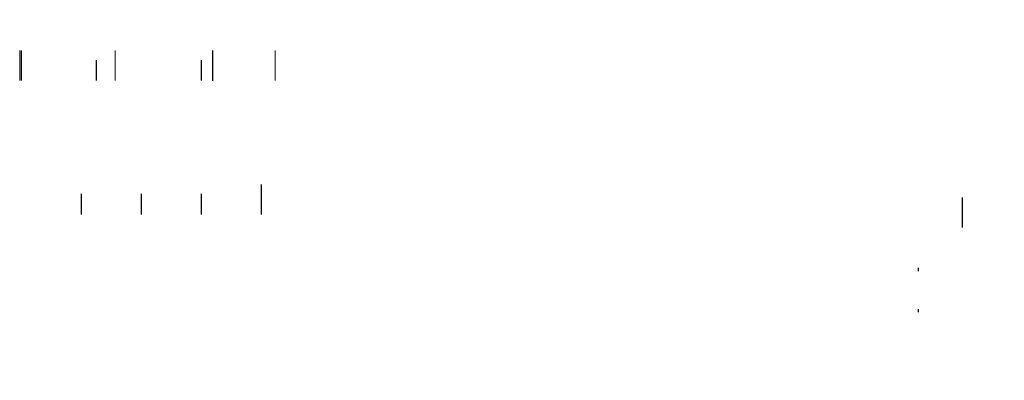
# Model space of a CAD drawing. Extents: x 4894 to 5473, y -9701 to -9554.
# Drawn here: x 5412 to 5473, y -9635 to -9612 of the extents above; entities that cross this region are included whole.
import ezdxf

# ---------------------------------------------------------------- set-up
doc = ezdxf.new("R2010")
doc.units = 0
doc.header["$LTSCALE"] = 20
doc.layers.add('UNIDADE', color=4, linetype='CONTINUOUS')
pattern_1 = [(0, (5412.039, -9612.306), (0, 6.985), [5.08, -1.905]), (90, (5412.039, -9612.306), (-6.985, 4e-16), [5.08, -1.905])]
pattern_2 = [(0, (5423.839, -9612.306), (0, 6.985), [5.08, -1.905]), (90, (5423.839, -9612.306), (-6.985, 4e-16), [5.08, -1.905])]
pattern_3 = [(0, (5419.639, -9612.897), (0, 6.985), [5.08, -1.905]), (90, (5419.639, -9612.897), (-6.985, 4e-16), [5.08, -1.905])]
pattern_4 = [(0, (5411.9316, -9612.306), (0, 6.985), [5.08, -1.905]), (90, (5411.9316, -9612.306), (-6.985, 4e-16), [5.08, -1.905])]

msp = doc.modelspace()

# ---------------------------------------------------------------- hatches: boundary and pattern name
at = {"layer": 'UNIDADE', "lineweight": 15, "true_color": 0xf7abae, "transparency": 33554687}
h = msp.add_hatch(dxfattribs=at)
h.set_pattern_fill('ANGLE', color=241)
h.set_pattern_definition(pattern_4)
h.paths.add_polyline_path([(5411.932, -9612.306), (5412.182, -9612.306), (5412.182, -9616.056), (5411.932, -9616.056)])
h.paths.add_polyline_path([(5417.807, -9612.306), (5418.057, -9612.306), (5418.057, -9616.056), (5417.807, -9616.056)])
h.paths.add_polyline_path([(5423.682, -9612.306), (5423.932, -9612.306), (5423.932, -9616.056), (5423.682, -9616.056)])
h = msp.add_hatch(dxfattribs=at)
h.set_pattern_fill('ANGLE', color=241)
h.set_pattern_definition(pattern_4)
h.paths.add_polyline_path([(5411.932, -9612.306), (5412.182, -9612.306), (5412.182, -9616.056), (5411.932, -9616.056)])
at = {"layer": 'UNIDADE', "lineweight": 25, "true_color": 0xf7abae}
h = msp.add_hatch(dxfattribs=at)
h.set_pattern_fill('ANGLE', color=241)
h.set_pattern_definition(pattern_1)
h.paths.add_polyline_path([(5412.039, -9612.306), (5412.039, -9616.047), (5412.239, -9616.047), (5412.239, -9612.897), (5412.139, -9612.897), (5412.139, -9612.306)])
h = msp.add_hatch(dxfattribs=at)
h.set_pattern_fill('ANGLE', color=241)
h.set_pattern_definition(pattern_1)
h.paths.add_polyline_path([(5412.039, -9612.306), (5412.039, -9616.047), (5412.239, -9616.047), (5412.239, -9612.897), (5412.139, -9612.897), (5412.139, -9612.306)])
at = {"layer": 'UNIDADE', "lineweight": 15, "true_color": 0xf7abae, "transparency": 33554687}
h = msp.add_hatch(dxfattribs=at)
h.set_pattern_fill('ANGLE', color=241)
h.set_pattern_definition([(0, (5417.8066, -9612.306), (0, 6.985), [5.08, -1.905]), (90, (5417.8066, -9612.306), (-6.985, 4e-16), [5.08, -1.905])])
h.paths.add_polyline_path([(5417.807, -9612.306), (5418.057, -9612.306), (5418.057, -9616.056), (5417.807, -9616.056)])
h.paths.add_polyline_path([(5423.682, -9612.306), (5423.932, -9612.306), (5423.932, -9616.056), (5423.682, -9616.056)])
at = {"layer": 'UNIDADE', "lineweight": 25, "true_color": 0xf7abae}
h = msp.add_hatch(dxfattribs=at)
h.set_pattern_fill('ANGLE', color=241)
h.set_pattern_definition(pattern_2)
h.paths.add_polyline_path([(5424.039, -9612.306), (5424.039, -9616.047), (5423.839, -9616.047), (5423.839, -9612.897), (5423.939, -9612.897), (5423.939, -9612.306)])
h = msp.add_hatch(dxfattribs=at)
h.set_pattern_fill('ANGLE', color=241)
h.set_pattern_definition(pattern_2)
h.paths.add_polyline_path([(5424.039, -9612.306), (5424.039, -9616.047), (5423.839, -9616.047), (5423.839, -9612.897), (5423.939, -9612.897), (5423.939, -9612.306)])
h = msp.add_hatch(dxfattribs=at)
h.set_pattern_fill('ANGLE', color=241)
h.set_pattern_definition(pattern_2)
h.paths.add_polyline_path([(5424.039, -9612.306), (5424.039, -9616.047), (5423.839, -9616.047), (5423.839, -9612.897), (5423.939, -9612.897), (5423.939, -9612.306)])
h = msp.add_hatch(dxfattribs=at)
h.set_pattern_fill('ANGLE', color=241)
h.set_pattern_definition([(0, (5423.839, -9612.327), (0, 6.985), [5.08, -1.905]), (90, (5423.839, -9612.327), (-6.985, 4e-16), [5.08, -1.905])])
h.paths.add_polyline_path([(5424.039, -9612.327), (5424.039, -9616.068), (5423.839, -9616.068), (5423.839, -9612.918), (5423.939, -9612.918), (5423.939, -9612.327)])
at = {"layer": 'UNIDADE', "lineweight": 15, "true_color": 0xf7abae, "transparency": 33554687}
h = msp.add_hatch(dxfattribs=at)
h.set_pattern_fill('ANGLE', color=241)
h.set_pattern_definition([(0, (5427.674, -9612.306), (0, 6.985), [5.08, -1.905]), (90, (5427.674, -9612.306), (-6.985, 4e-16), [5.08, -1.905])])
h.paths.add_polyline_path([(5427.674, -9612.306), (5427.924, -9612.306), (5427.924, -9616.056), (5427.674, -9616.056)])
h.paths.add_polyline_path([(5433.549, -9612.306), (5433.799, -9612.306), (5433.799, -9616.056), (5433.549, -9616.056)])
h.paths.add_polyline_path([(5439.424, -9612.306), (5439.674, -9612.306), (5439.674, -9616.056), (5439.424, -9616.056)])
h = msp.add_hatch(dxfattribs=at)
h.set_pattern_fill('ANGLE', color=241)
h.set_pattern_definition([(0, (5412.1816, -9613.031), (0, 6.985), [5.08, -1.905]), (90, (5412.1816, -9613.031), (-6.985, 4e-16), [5.08, -1.905])])
h.paths.add_polyline_path([(5418.057, -9613.056), (5423.682, -9613.056), (5423.682, -9613.356), (5418.057, -9613.356)])
h.paths.add_polyline_path([(5412.182, -9613.031), (5417.807, -9613.031), (5417.807, -9613.356), (5412.182, -9613.356)])
at = {"layer": 'UNIDADE', "lineweight": 25, "true_color": 0xf7abae}
h = msp.add_hatch(dxfattribs=at)
h.set_pattern_fill('ANGLE', color=241)
h.set_pattern_definition([(0, (5416.669, -9612.897), (0, 6.985), [5.08, -1.905]), (90, (5416.669, -9612.897), (-6.985, 4e-16), [5.08, -1.905])])
h.paths.add_polyline_path([(5416.669, -9612.897), (5416.869, -9612.897), (5416.869, -9616.047), (5416.669, -9616.053)])
h = msp.add_hatch(dxfattribs=at)
h.set_pattern_fill('ANGLE', color=241)
h.set_pattern_definition([(0, (5419.639, -9612.897), (0, 6.985), [5.08, -1.905]), (90, (5419.639, -9612.897), (-6.985, 4e-16), [5.08, -1.905])])
h.paths.add_polyline_path([(5419.639, -9612.897), (5423.139, -9612.897), (5423.139, -9613.047), (5419.639, -9613.047)])
h = msp.add_hatch(dxfattribs=at)
h.set_pattern_fill('ANGLE', color=241)
h.set_pattern_definition(pattern_3)
h.paths.add_polyline_path([(5419.639, -9612.897), (5423.139, -9612.897), (5423.139, -9613.047), (5419.639, -9613.047)])
h = msp.add_hatch(dxfattribs=at)
h.set_pattern_fill('ANGLE', color=241)
h.set_pattern_definition(pattern_3)
h.paths.add_polyline_path([(5419.639, -9612.897), (5423.139, -9612.897), (5423.139, -9613.047), (5419.639, -9613.047)])
h = msp.add_hatch(dxfattribs=at)
h.set_pattern_fill('ANGLE', color=241)
h.set_pattern_definition([(0, (5423.139, -9612.897), (0, 6.985), [5.08, -1.905]), (90, (5423.139, -9612.897), (-6.985, 4e-16), [5.08, -1.905])])
h.paths.add_polyline_path([(5423.139, -9612.897), (5423.339, -9612.897), (5423.339, -9616.047), (5423.139, -9616.053)])
h = msp.add_hatch(dxfattribs=at)
h.set_pattern_fill('ANGLE', color=241)
h.set_pattern_definition([(0, (5423.839, -9612.897), (0, 6.985), [5.08, -1.905]), (90, (5423.839, -9612.897), (-6.985, 4e-16), [5.08, -1.905])])
h.paths.add_polyline_path([(5423.839, -9612.897), (5427.339, -9612.897), (5427.339, -9613.047), (5423.839, -9613.047)])
h = msp.add_hatch(dxfattribs=at)
h.set_pattern_fill('ANGLE', color=241)
h.set_pattern_definition([(0, (5423.839, -9613.09), (0, 6.985), [5.08, -1.905]), (90, (5423.839, -9613.09), (-6.985, 4e-16), [5.08, -1.905])])
h.paths.add_polyline_path([(5423.839, -9613.09), (5427.339, -9613.09), (5427.339, -9613.24), (5423.839, -9613.24)])
at = {"layer": 'UNIDADE', "lineweight": 25, "true_color": 0xf7abae, "transparency": 33554687}
h = msp.add_hatch(dxfattribs=at)
h.set_pattern_fill('ANGLE', color=241)
h.set_pattern_definition([(0, (5412.239, -9620.564), (0, 6.985), [5.08, -1.905]), (90, (5412.239, -9620.564), (-6.985, 4e-16), [5.08, -1.905])])
h.paths.add_polyline_path([(5427.039, -9620.564), (5427.039, -9624.314), (5426.839, -9624.314), (5426.839, -9621.164), (5426.939, -9621.164), (5426.939, -9620.564)])
h.paths.add_polyline_path([(5423.339, -9621.142), (5426.839, -9621.163), (5426.839, -9621.303), (5423.339, -9621.282)])
h.paths.add_polyline_path([(5415.939, -9621.142), (5419.439, -9621.142), (5419.439, -9621.292), (5415.939, -9621.292)])
edge = h.paths.add_edge_path()
edge.add_line((5415.739, -9621.142), (5415.939, -9621.142))
edge.add_line((5415.939, -9621.142), (5415.939, -9624.298))
edge.add_line((5415.939, -9624.298), (5415.739, -9624.298))
edge.add_line((5415.739, -9624.298), (5415.739, -9621.142))
edge.add_line((5415.739, -9621.142), (5415.939, -9621.142))
edge = h.paths.add_edge_path()
edge.add_line((5419.439, -9621.142), (5419.639, -9621.142))
edge.add_line((5419.639, -9621.142), (5419.639, -9624.292))
edge.add_line((5419.639, -9624.292), (5419.439, -9624.298))
edge.add_line((5419.439, -9624.298), (5419.439, -9621.142))
edge.add_line((5419.439, -9621.142), (5419.639, -9621.142))
edge = h.paths.add_edge_path()
edge.add_line((5423.139, -9621.142), (5423.339, -9621.142))
edge.add_line((5423.339, -9621.142), (5423.339, -9624.292))
edge.add_line((5423.339, -9624.292), (5423.139, -9624.298))
edge.add_line((5423.139, -9624.298), (5423.139, -9621.142))
edge.add_line((5423.139, -9621.142), (5423.339, -9621.142))
edge = h.paths.add_edge_path()
edge.add_line((5419.639, -9621.139), (5423.139, -9621.139))
edge.add_line((5423.139, -9621.139), (5423.139, -9621.292))
edge.add_line((5423.139, -9621.292), (5419.639, -9621.292))
edge.add_line((5419.639, -9621.292), (5419.639, -9621.163))
h.paths.add_polyline_path([(5419.639, -9621.163), (5419.639, -9621.292)], flags=17)
edge = h.paths.add_edge_path(flags=17)
edge.add_line((5423.139, -9621.292), (5419.639, -9621.292))
edge.add_line((5423.139, -9621.292), (5419.639, -9621.292))
edge = h.paths.add_edge_path(flags=17)
edge.add_line((5423.139, -9621.139), (5423.139, -9621.292))
edge.add_line((5423.139, -9621.139), (5423.139, -9621.292))
edge = h.paths.add_edge_path(flags=16)
edge.add_line((5419.639, -9621.139), (5423.139, -9621.139))
edge.add_line((5419.639, -9621.139), (5423.139, -9621.139))
edge = h.paths.add_edge_path()
edge.add_line((5412.239, -9621.148), (5415.739, -9621.148))
edge.add_line((5415.739, -9621.148), (5415.739, -9621.292))
edge.add_line((5415.739, -9621.292), (5412.239, -9621.292))
edge.add_line((5412.239, -9621.292), (5412.239, -9621.142))
at = {"layer": 'UNIDADE', "lineweight": 25, "true_color": 0xf7abae}
h = msp.add_hatch(dxfattribs=at)
h.set_pattern_fill('ANGLE', color=241)
h.set_pattern_definition([(0, (5412.239, -9621.1424), (0, 6.985), [5.08, -1.905]), (90, (5412.239, -9621.1424), (-6.985, 4e-16), [5.08, -1.905])])
h.paths.add_polyline_path([(5412.239, -9621.142), (5415.739, -9621.142), (5415.739, -9621.292), (5412.239, -9621.292)])
at = {"layer": 'UNIDADE', "lineweight": 25, "true_color": 0xf7abae, "transparency": 33554687}
h = msp.add_hatch(dxfattribs=at)
h.set_pattern_fill('ANGLE', color=241)
h.set_pattern_definition([(0, (5412.239, -9621.1424), (0, 6.985), [5.08, -1.905]), (90, (5412.239, -9621.1424), (-6.985, 4e-16), [5.08, -1.905])])
edge = h.paths.add_edge_path()
edge.add_line((5412.239, -9621.148), (5415.739, -9621.148))
edge.add_line((5415.739, -9621.148), (5415.739, -9621.292))
edge.add_line((5415.739, -9621.292), (5412.239, -9621.292))
edge.add_line((5412.239, -9621.292), (5412.239, -9621.142))
at = {"layer": 'UNIDADE', "lineweight": 25, "true_color": 0xf7abae}
h = msp.add_hatch(dxfattribs=at)
h.set_pattern_fill('ANGLE', color=241)
h.set_pattern_definition([(0, (5415.739, -9621.1424), (0, 6.985), [5.08, -1.905]), (90, (5415.739, -9621.1424), (-6.985, 4e-16), [5.08, -1.905])])
h.paths.add_polyline_path([(5415.739, -9621.142), (5415.939, -9621.142), (5415.939, -9624.292), (5415.739, -9624.298)])
h = msp.add_hatch(dxfattribs=at)
h.set_pattern_fill('ANGLE', color=241)
h.set_pattern_definition([(0, (5419.439, -9621.1424), (0, 6.985), [5.08, -1.905]), (90, (5419.439, -9621.1424), (-6.985, 4e-16), [5.08, -1.905])])
h.paths.add_polyline_path([(5419.439, -9621.142), (5419.639, -9621.142), (5419.639, -9624.292), (5419.439, -9624.298)])
h = msp.add_hatch(dxfattribs=at)
h.set_pattern_fill('ANGLE', color=241)
h.set_pattern_definition([(0, (5419.639, -9621.1424), (0, 6.985), [5.08, -1.905]), (90, (5419.639, -9621.1424), (-6.985, 4e-16), [5.08, -1.905])])
h.paths.add_polyline_path([(5419.639, -9621.142), (5423.139, -9621.142), (5423.139, -9621.292), (5419.639, -9621.292)])
h = msp.add_hatch(dxfattribs=at)
h.set_pattern_fill('ANGLE', color=241)
h.set_pattern_definition([(0, (5423.139, -9621.1424), (0, 6.985), [5.08, -1.905]), (90, (5423.139, -9621.1424), (-6.985, 4e-16), [5.08, -1.905])])
h.paths.add_polyline_path([(5423.139, -9621.142), (5423.339, -9621.142), (5423.339, -9624.292), (5423.139, -9624.298)])
h = msp.add_hatch(dxfattribs=at)
h.set_pattern_fill('ANGLE', color=241)
h.set_pattern_definition([(0, (5426.839, -9620.5515), (0, 6.985), [5.08, -1.905]), (90, (5426.839, -9620.5515), (-6.985, 4e-16), [5.08, -1.905])])
h.paths.add_polyline_path([(5427.039, -9620.564), (5427.039, -9624.314), (5426.839, -9624.314), (5426.839, -9621.164), (5426.939, -9621.164), (5426.939, -9620.564)])
at = {"layer": 'UNIDADE', "lineweight": 25, "true_color": 0xf7abae, "transparency": 33554687}
h = msp.add_hatch(dxfattribs=at)
h.set_pattern_fill('ANGLE', color=241)
h.set_pattern_definition([(0, (5419.639, -9621.163), (0, 6.985), [5.08, -1.905]), (90, (5419.639, -9621.163), (-6.985, 4e-16), [5.08, -1.905])])
edge = h.paths.add_edge_path()
edge.add_line((5419.639, -9621.163), (5423.139, -9621.163))
edge.add_line((5423.139, -9621.163), (5423.139, -9621.268))
edge.add_line((5423.139, -9621.268), (5419.639, -9621.268))
edge.add_line((5419.639, -9621.268), (5419.639, -9621.163))
at = {"layer": 'UNIDADE', "lineweight": 25, "true_color": 0xf27172}
h = msp.add_hatch(dxfattribs=at)
h.set_pattern_fill('ANGLE', color=11)
h.set_pattern_definition([(0, (5470.063, -9621.352), (0, 6.985), [5.08, -1.905]), (90, (5470.063, -9621.352), (-6.985, 4e-16), [5.08, -1.905])])
h.paths.add_polyline_path([(5470.113, -9621.352), (5470.113, -9622.083), (5470.263, -9622.083), (5470.263, -9625.102), (5470.063, -9625.102), (5470.063, -9621.352)])
at = {"layer": 'UNIDADE', "lineweight": 25, "true_color": 0xf7abae}
h = msp.add_hatch(dxfattribs=at)
h.set_pattern_fill('ANGLE', color=241)
h.set_pattern_definition([(0, (5470.215, -9621.743), (0, 6.985), [5.08, -1.905]), (90, (5470.215, -9621.743), (-6.985, 4e-16), [5.08, -1.905])])
h.paths.add_polyline_path([(5470.303, -9621.994), (5470.215, -9622.005), (5470.215, -9622.082), (5470.263, -9622.082), (5472.644, -9621.844), (5472.644, -9621.743), (5470.303, -9621.977)])
at = {"layer": 'UNIDADE', "lineweight": 25, "true_color": 0xf7abae, "transparency": 33554687}
h = msp.add_hatch(dxfattribs=at)
h.set_pattern_fill('ANGLE', color=241)
h.set_pattern_definition([(0, (5467.353, -9625.3596), (0, 6.985), [5.08, -1.905]), (90, (5467.353, -9625.3596), (-6.985, 4e-16), [5.08, -1.905])])
h.paths.add_polyline_path([(5467.553, -9625.36), (5467.353, -9625.36), (5467.353, -9625.56), (5467.553, -9625.56)])
h.paths.add_polyline_path([(5467.553, -9627.6), (5467.353, -9627.6), (5467.353, -9627.8), (5467.553, -9627.8)])
h.paths.add_polyline_path([(5467.553, -9630.13), (5467.353, -9630.13), (5467.353, -9630.33), (5467.553, -9630.33)])
at = {"layer": 'UNIDADE', "lineweight": 15, "true_color": 0xf7abae, "transparency": 33554687}
h = msp.add_hatch(dxfattribs=at)
h.set_pattern_fill('ANGLE', color=241)
h.set_pattern_definition([(0, (5411.9316, -9619.6874), (0, 6.985), [5.08, -1.905]), (90, (5411.9316, -9619.6874), (-6.985, 4e-16), [5.08, -1.905])])
h.paths.add_polyline_path([(5418.217, -9630.772), (5418.467, -9630.772), (5418.467, -9634.522), (5418.217, -9634.522)])
at = {"layer": 'UNIDADE', "lineweight": 25, "true_color": 0xf7abae, "transparency": 33554687}
h = msp.add_hatch(dxfattribs=at)
h.set_pattern_fill('ANGLE', color=241)
h.set_pattern_definition([(0, (5456.253, -9632.3796), (0, 6.985), [5.08, -1.905]), (90, (5456.253, -9632.3796), (-6.985, 4e-16), [5.08, -1.905])])
h.paths.add_polyline_path([(5467.553, -9632.38), (5467.353, -9632.38), (5467.353, -9632.58), (5467.553, -9632.58)])
h.paths.add_polyline_path([(5463.853, -9632.38), (5463.653, -9632.38), (5463.653, -9632.58), (5463.853, -9632.58)])
h.paths.add_polyline_path([(5460.153, -9632.38), (5459.953, -9632.38), (5459.953, -9632.58), (5460.153, -9632.58)])
h.paths.add_polyline_path([(5456.453, -9632.38), (5456.253, -9632.38), (5456.253, -9632.58), (5456.453, -9632.58)])

doc.saveas('drawing.dxf')
